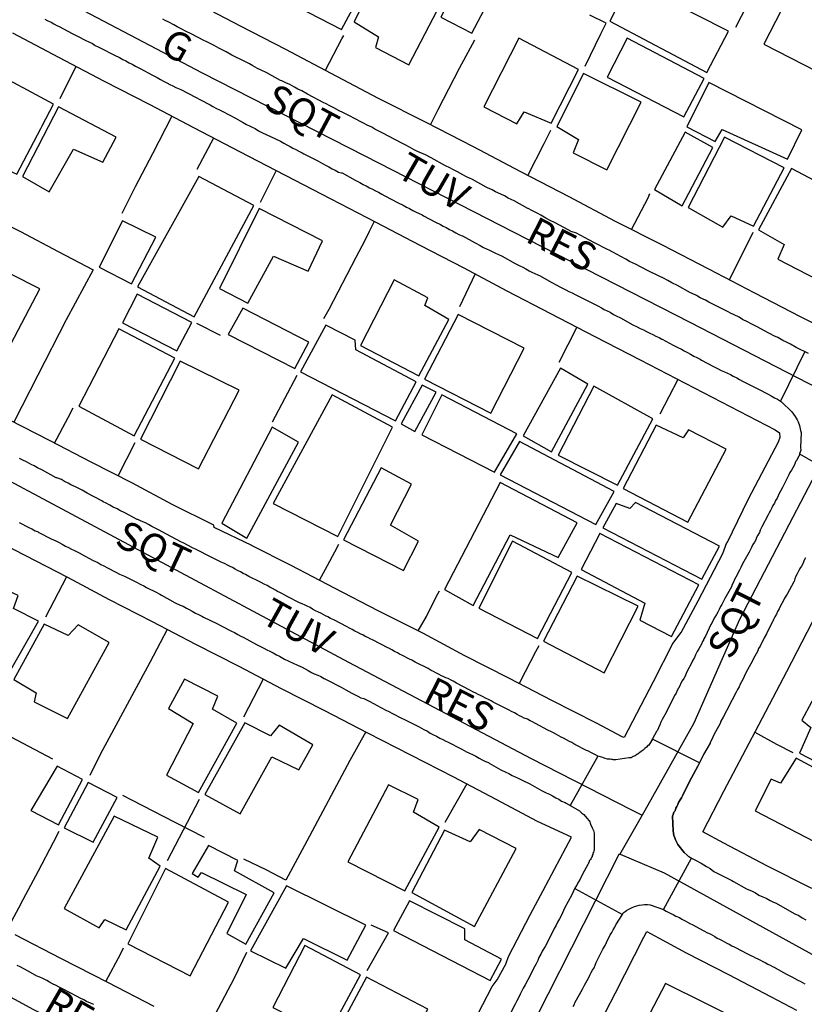
# Model space of a CAD drawing. Units: millimetres. Extents: x 185545 to 187958, y 1663200 to 1665975.
# Drawn here: x 186201 to 186270, y 1663422 to 1663509 of the extents above; entities that cross this region are included whole.
import ezdxf
from ezdxf.enums import TextEntityAlignment as Align

# ---------------------------------------------------------------- set-up
doc = ezdxf.new("R2010")
doc.units = ezdxf.units.MM
for name, color, linetype in [('IMAGEM', 7, 'Continuous'), ('V-CRUZAMENTO', 1, 'Continuous'), ('V-EDIFICACAO', 2, 'Continuous'), ('V-EIXO_DE_LOGRADOURO', 3, 'Continuous'), ('V-LOTE', 1, 'Continuous'), ('V-NOME_DOS_LOGRADOUROS', 7, 'Continuous'), ('V-QUADRA', 6, 'Continuous'), ('V-TESTADA', 5, 'Continuous')]:
    doc.layers.add(name, color=color, linetype=linetype)
picture_1 = doc.add_image_def('image1.jpg', size_in_pixel=(4020, 4625))

msp = doc.modelspace()

# ---------------------------------------------------------------- linework, layer by layer
at = {"layer": 'V-CRUZAMENTO'}
msp.add_lwpolyline([(186270.448, 1663479.996), (186268.32, 1663475.62), (186268.4, 1663475.56), (186269.32, 1663474.68), (186269.61, 1663474.28), (186269.79, 1663473.98), (186269.88, 1663473.79), (186269.98, 1663473.47), (186270.08, 1663473.04), (186270.13, 1663472.85), (186270.08, 1663471.55), (186270.11, 1663471.31), (186270, 1663470.97), (186274.05, 1663468.656)], dxfattribs=at)
msp.add_lwpolyline([(186259.61, 1663440.69), (186259.69, 1663440.86), (186259.87, 1663441.24), (186260.48, 1663442.43), (186261.03, 1663443.48), (186261.176, 1663443.77), (186257.043, 1663445.856), (186256.88, 1663445.56), (186256.69, 1663445.28), (186256.64, 1663445.28), (186256.52, 1663445.15), (186256.36, 1663445.02), (186256.22, 1663444.89), (186256.06, 1663444.77), (186255.92, 1663444.68), (186255.79, 1663444.57), (186255.66, 1663444.51), (186255.51, 1663444.38), (186255.36, 1663444.32), (186255.17, 1663444.21), (186254.98, 1663444.19), (186254.96, 1663444.19), (186253.83, 1663444.02), (186253.59, 1663444.02), (186253.59, 1663444.02), (186253.53, 1663444.06), (186253.44, 1663444.06), (186253.44, 1663444.06), (186253.32, 1663444.08), (186253.1, 1663444.1), (186252.89, 1663444.15), (186252.68, 1663444.23), (186252.46, 1663444.3), (186252.25, 1663444.34), (186249.802, 1663440.001), (186250.62, 1663439.54), (186250.84, 1663439.33), (186250.92, 1663439.28), (186251.01, 1663439.2), (186251.26, 1663438.9), (186251.48, 1663438.66), (186251.52, 1663438.56), (186251.56, 1663438.45), (186251.6, 1663438.35), (186251.73, 1663438.05), (186251.84, 1663437.79), (186251.91, 1663437.56), (186251.9, 1663436.13), (186251.86, 1663435.87), (186251.8, 1663435.8), (186251.8, 1663435.7), (186251.75, 1663435.61), (186251.73, 1663435.49), (186251.69, 1663435.46), (186251.69, 1663435.4), (186251.63, 1663435.34), (186251.63, 1663435.25), (186251.56, 1663435.23), (186251.5, 1663435.15), (186251.39, 1663434.85), (186251.37, 1663434.82), (186250.88, 1663433.95), (186250.67, 1663433.52), (186250.52, 1663433.27), (186250.35, 1663432.97), (186250.207, 1663432.684), (186254.4, 1663430.41), (186254.47, 1663430.55), (186254.55, 1663430.6), (186254.63, 1663430.66), (186254.77, 1663430.74), (186254.96, 1663430.87), (186255.19, 1663431), (186255.45, 1663431.11), (186255.66, 1663431.17), (186255.88, 1663431.21), (186256.13, 1663431.26), (186256.35, 1663431.28), (186256.6, 1663431.28), (186256.84, 1663431.26), (186258.03, 1663430.83), (186260.485, 1663435.372), (186260.23, 1663435.51), (186260.1, 1663435.63), (186259.84, 1663435.87), (186259.29, 1663436.57), (186259.22, 1663436.68), (186259.12, 1663436.87), (186259.07, 1663436.98), (186259.01, 1663437.17), (186258.94, 1663437.36), (186258.9, 1663437.58), (186258.86, 1663437.77), (186258.8, 1663439.05), (186258.86, 1663439.2), (186258.94, 1663439.41), (186259.03, 1663439.54), (186259.09, 1663439.77), (186259.18, 1663439.93), (186259.27, 1663440.1), (186259.35, 1663440.27), (186259.48, 1663440.5)], close=True, dxfattribs=at)
at = {"layer": 'V-EDIFICACAO'}
for points in [[(186227.72, 1663516.5), (186224.82, 1663510.87), (186229.67, 1663508.37), (186232.7, 1663514), (186227.72, 1663516.5)], [(186239.1, 1663515.79), (186238.56, 1663515.01), (186240.51, 1663513.59), (186238.43, 1663509.46), (186241.15, 1663508.03), (186243.89, 1663513.29), (186239.1, 1663515.79)], [(186233.48, 1663514.55), (186230.79, 1663509.03), (186232.92, 1663507.72), (186232.66, 1663506.79), (186235.61, 1663505.25), (186238.08, 1663510.04), (186235.74, 1663511.31), (186236.46, 1663513.01), (186233.48, 1663514.55)], [(186269.97, 1663513.14), (186266.86, 1663507.06), (186272.64, 1663504.1), (186275.3, 1663509.17), (186273.43, 1663510.23), (186273.87, 1663511.39), (186269.97, 1663513.14)], [(186255.08, 1663512.63), (186253.28, 1663509.11), (186261.84, 1663504.57), (186263.73, 1663508.22), (186255.08, 1663512.63)], [(186245.27, 1663507.59), (186242.2, 1663501.56), (186245.1, 1663500.05), (186245.75, 1663501.1), (186248.14, 1663500.11), (186250.54, 1663504.84), (186245.27, 1663507.59)], [(186254.83, 1663507.59), (186253.07, 1663504.16), (186259.81, 1663500.66), (186261.6, 1663504.05), (186254.83, 1663507.59)], [(186203.21, 1663499.64), (186203.32, 1663499.88), (186204.32, 1663501.8), (186198.5, 1663504.9), (186193.88, 1663496.23), (186199.63, 1663493.26), (186199.93, 1663493.85), (186198.19, 1663494.82), (186199.16, 1663496.51), (186201.09, 1663495.61), (186203.21, 1663499.64), (186203.19, 1663499.64)], [(186250.98, 1663504.48), (186248.63, 1663499.81), (186250.54, 1663498.68), (186250.07, 1663497.49), (186253.03, 1663495.99), (186256.05, 1663501.95), (186250.98, 1663504.48)], [(186262.01, 1663503.71), (186260.08, 1663499.79), (186262.56, 1663498.51), (186263.19, 1663499.57), (186263.19, 1663499.57), (186268.93, 1663496.93), (186270.18, 1663499.53), (186262.01, 1663503.71)], [(186204.76, 1663501.56), (186201.6, 1663495.41), (186203.95, 1663494.07), (186206.08, 1663497.82), (186208.65, 1663496.68), (186209.83, 1663498.87), (186204.76, 1663501.56)], [(186259.936, 1663499.335), (186259.936, 1663499.335), (186257.21, 1663494.26), (186259.65, 1663492.84), (186262.37, 1663497.97), (186259.936, 1663499.335)], [(186263.4, 1663498.89), (186260.2, 1663492.69), (186263.24, 1663490.96), (186263.96, 1663491.94), (186265.95, 1663491.04), (186268.64, 1663496.18), (186268.64, 1663496.18), (186263.4, 1663498.89)], [(186211.72, 1663485.71), (186216.69, 1663483.06), (186221.95, 1663492.85), (186217.12, 1663495.43), (186211.72, 1663485.71)], [(186269.27, 1663496.11), (186266.39, 1663490.72), (186268.64, 1663489.44), (186268.07, 1663488.14), (186271.53, 1663486.35), (186275, 1663493.11), (186269.27, 1663496.11)], [(186222.43, 1663492.6), (186218.94, 1663485.54), (186221.44, 1663484.27), (186223.69, 1663488.39), (186226.73, 1663487.07), (186228, 1663489.74), (186222.43, 1663492.6)], [(186210.39, 1663491.51), (186208.34, 1663487.43), (186211.19, 1663485.96), (186213.33, 1663490.08), (186210.39, 1663491.51)], [(186197.85, 1663488.16), (186194.56, 1663481.52), (186199.62, 1663478.84), (186203.13, 1663485.52), (186197.85, 1663488.16)], [(186234.32, 1663486.3), (186231.35, 1663480.52), (186236.48, 1663477.86), (186239.12, 1663482.82), (186237.02, 1663484.04), (186237.27, 1663484.72), (186234.32, 1663486.3)], [(186211.69, 1663485.06), (186210.39, 1663482.52), (186215.19, 1663480.07), (186216.49, 1663482.56), (186211.69, 1663485.06)], [(186221, 1663483.82), (186219.7, 1663481.5), (186225.56, 1663478.5), (186226.81, 1663480.81), (186221, 1663483.82)], [(186239.93, 1663483.27), (186236.98, 1663477.56), (186242.83, 1663474.57), (186245.76, 1663480.3), (186239.93, 1663483.27)], [(186210.08, 1663482.01), (186206.55, 1663475.18), (186211.43, 1663472.56), (186215, 1663479.41), (186210.08, 1663482.01)], [(186230.93, 1663480.16), (186230.86, 1663481), (186228.28, 1663482.33), (186226.06, 1663478.21), (186234.42, 1663473.89), (186236.25, 1663477.33), (186230.93, 1663480.16)], [(186215.47, 1663479.16), (186211.97, 1663472.28), (186217.07, 1663469.66), (186220.67, 1663476.59), (186215.47, 1663479.16)], [(186245.65, 1663472.58), (186248.17, 1663471.15), (186251.36, 1663477.13), (186248.95, 1663478.53), (186245.65, 1663472.58)], [(186234.93, 1663473.62), (186236.13, 1663472.95), (186238, 1663476.41), (186236.78, 1663477.03), (186234.93, 1663473.62)], [(186251.89, 1663476.95), (186248.73, 1663470.86), (186253.96, 1663468.22), (186257.07, 1663474.07), (186251.89, 1663476.95)], [(186223.67, 1663466.6), (186229.36, 1663463.69), (186234.16, 1663473.32), (186228.84, 1663476.18), (186223.67, 1663466.6)], [(186238.5, 1663476.18), (186236.73, 1663472.67), (186243.15, 1663469.36), (186245.12, 1663472.75), (186238.5, 1663476.18)], [(186219.14, 1663464.89), (186221.34, 1663463.56), (186225.88, 1663472.02), (186223.56, 1663473.32), (186219.14, 1663464.89)], [(186257.36, 1663473.52), (186254.48, 1663467.92), (186260.17, 1663464.97), (186263.52, 1663471.4), (186260.21, 1663473.11), (186259.74, 1663472.39), (186257.36, 1663473.52)], [(186245.33, 1663472.08), (186243.64, 1663469.14), (186252.07, 1663464.75), (186253.66, 1663467.67), (186245.33, 1663472.08)], [(186229.85, 1663463.42), (186235.14, 1663460.7), (186236.46, 1663463.28), (186233.99, 1663464.7), (186235.82, 1663468.32), (186233.16, 1663469.74), (186229.85, 1663463.42)], [(186243.65, 1663468.46), (186238.73, 1663459.02), (186241.25, 1663457.63), (186244.51, 1663463.86), (186248.73, 1663461.85), (186250.42, 1663464.92), (186243.65, 1663468.46)], [(186255.56, 1663466.71), (186255.05, 1663466.16), (186253.84, 1663466.62), (186252.69, 1663464.47), (186261.38, 1663459.93), (186262.96, 1663462.86), (186255.56, 1663466.71)], [(186252.4, 1663463.97), (186250.77, 1663460.8), (186256.36, 1663457.83), (186255.92, 1663456.32), (186258.73, 1663454.88), (186261.13, 1663459.45), (186252.4, 1663463.97)], [(186244.732, 1663463.276), (186244.732, 1663463.276), (186241.76, 1663457.38), (186246.92, 1663454.72), (186249.95, 1663460.54), (186244.732, 1663463.276)], [(186250.43, 1663460.21), (186247.44, 1663454.47), (186252.79, 1663451.69), (186255.79, 1663457.56), (186250.43, 1663460.21)], [(186194.22, 1663451.63), (186198.99, 1663449.22), (186203, 1663456.25), (186200.79, 1663457.37), (186201.21, 1663458.5), (186198.5, 1663459.75), (186194.22, 1663451.63)], [(186205.61, 1663454.97), (186203.49, 1663455.99), (186200.83, 1663451.11), (186202.79, 1663449.92), (186202.62, 1663449.15), (186205.55, 1663447.68), (186209.23, 1663454.36), (186206.48, 1663455.91), (186205.61, 1663454.97)], [(186215.84, 1663451.12), (186214.45, 1663448.55), (186216.61, 1663447.23), (186214.28, 1663442.68), (186217.07, 1663441.15), (186220.46, 1663447.27), (186218.33, 1663448.49), (186218.79, 1663449.63), (186215.84, 1663451.12)], [(186271.9, 1663450.7), (186270.19, 1663447.53), (186270.99, 1663446.88), (186269.98, 1663444.62), (186275.68, 1663441.66), (186278.59, 1663447.12), (186271.9, 1663450.7)], [(186217.65, 1663440.98), (186220.74, 1663439.27), (186223.54, 1663444.3), (186225.92, 1663443.16), (186227.16, 1663445.35), (186224.19, 1663447.07), (186223.42, 1663446.15), (186221.16, 1663447.29), (186217.65, 1663440.98)], [(186204.63, 1663443.47), (186204.63, 1663443.47), (186202.33, 1663439.56), (186204.77, 1663438.29), (186206.88, 1663442.28), (186204.63, 1663443.47)], [(186269.69, 1663444.17), (186268.33, 1663441.96), (186267.5, 1663442.32), (186266.09, 1663439.54), (186272.76, 1663436.07), (186275.42, 1663441.09), (186269.69, 1663444.17)], [(186207.37, 1663442.02), (186205.27, 1663438.04), (186207.81, 1663436.76), (186209.91, 1663440.72), (186207.37, 1663442.02)], [(186233.8, 1663441.81), (186230.24, 1663435.03), (186235.25, 1663432.49), (186238.26, 1663438.1), (186236.01, 1663439.42), (186236.41, 1663440.54), (186233.8, 1663441.81)], [(186209.67, 1663439.07), (186205.27, 1663430.93), (186208.34, 1663429.24), (186208.84, 1663429.96), (186210.71, 1663429.04), (186213.71, 1663434.67), (186212.7, 1663435.35), (186213.5, 1663437.22), (186209.67, 1663439.07)], [(186238.74, 1663437.84), (186235.87, 1663432.33), (186241.39, 1663429.33), (186245.04, 1663436.21), (186241.78, 1663437.9), (186241.01, 1663436.8), (186238.74, 1663437.84)], [(186220.25, 1663434.24), (186220.56, 1663435.17), (186217.97, 1663436.49), (186216.54, 1663434.02), (186217.06, 1663433.68), (186217.36, 1663434.1), (186221.27, 1663432.17), (186219.57, 1663428.72), (186221.25, 1663427.79), (186223.74, 1663432.32), (186220.25, 1663434.24)], [(186214.19, 1663434.45), (186210.86, 1663427.81), (186216.34, 1663424.99), (186219.73, 1663431.48), (186214.19, 1663434.45)], [(186224.82, 1663432.94), (186221.67, 1663427.21), (186224.76, 1663425.66), (186226.33, 1663428.3), (186230.16, 1663426.39), (186231.81, 1663429.45), (186224.82, 1663432.94)], [(186235.67, 1663431.62), (186234.25, 1663429), (186242.76, 1663424.59), (186243.76, 1663426.48), (186240.53, 1663428.18), (186240.53, 1663429.15), (186235.67, 1663431.62)], [(186226.45, 1663427.66), (186223.62, 1663422.21), (186228.48, 1663419.73), (186231.35, 1663425.08), (186226.45, 1663427.66)], [(186231.86, 1663424.88), (186228.95, 1663419.39), (186234.32, 1663416.53), (186237.27, 1663422.05), (186231.86, 1663424.88)], [(186258.19, 1663424.33), (186256.49, 1663421.07), (186257.38, 1663420.4), (186256.36, 1663418.21), (186262.26, 1663415.16), (186265.18, 1663420.85), (186258.19, 1663424.33)]]:
    msp.add_lwpolyline(points, close=True, dxfattribs=at)
at = {"layer": 'V-EIXO_DE_LOGRADOURO'}
for points in [[(186274.54, 1663475.23), (186260.37, 1663482.54), (186246.06, 1663489.87), (186231.75, 1663497.2), (186217.44, 1663504.53), (186203.53, 1663511.86), (186194.92, 1663517.07)], [(186254.17, 1663435.69), (186256.41, 1663439.58), (186260.71, 1663447.29), (186264.73, 1663456.42), (186269.44, 1663465.44), (186274.15, 1663474.49), (186278.78, 1663483.23), (186283.41, 1663491.97), (186288.04, 1663500.75), (186292.63, 1663509.57), (186295.33, 1663514.61)], [(186176.46, 1663480.87), (186198.34, 1663469.72), (186214.27, 1663461.22), (186230.28, 1663452.64), (186246.37, 1663444.14), (186255.15, 1663439.65)], [(186297.51, 1663412.09), (186287.17, 1663417.12), (186279.8, 1663422.1), (186258.1, 1663434.03), (186254.22, 1663435.69), (186254.07, 1663435.69), (186243.66, 1663415.14), (186237.22, 1663404.3), (186229.84, 1663408.29), (186216.17, 1663415.14), (186202.58, 1663421.99), (186190.16, 1663428.76), (186177.35, 1663435.53), (186164.62, 1663442.3), (186158.88, 1663445.08), (186151.42, 1663431.61), (186143.74, 1663416.78), (186149.96, 1663413.24), (186150.58, 1663412.79), (186142.97, 1663396.08), (186134.61, 1663378.2)], [(186255.15, 1663439.65), (186256.15, 1663439.14)]]:
    msp.add_lwpolyline(points, dxfattribs=at)
at = {"layer": 'V-LOTE'}
for points in [[(186269.12, 1663517.74), (186267.44, 1663514.52), (186265.89, 1663511.55), (186264.36, 1663508.54)], [(186216.82, 1663510.75), (186220.75, 1663508.69), (186224.74, 1663506.63), (186228.73, 1663504.53), (186232.91, 1663502.33), (186237.09, 1663500.19), (186241.27, 1663498.05), (186245.43, 1663495.85), (186249.67, 1663493.65), (186253.76, 1663491.49), (186257.9, 1663489.39), (186261.99, 1663487.27), (186266.04, 1663485.17), (186270.05, 1663483.09), (186272.86, 1663481.66), (186274.81, 1663485.37), (186276.99, 1663489.66), (186278.05, 1663491.64)], [(186251.11, 1663505.14), (186252.49, 1663507.97), (186252.97, 1663508.93), (186251.53, 1663509.63)], [(186271.07, 1663432.69), (186267.12, 1663434.7), (186263.32, 1663436.68), (186261.48, 1663437.67), (186263.32, 1663441.28), (186266.12, 1663446.55), (186268.86, 1663451.8), (186271.58, 1663457.03), (186274.28, 1663462.22), (186276.98, 1663467.41), (186279.68, 1663472.6), (186282.38, 1663477.79), (186285.04, 1663483), (186287.74, 1663488.17), (186290.44, 1663493.34), (186293.14, 1663498.51), (186295.8, 1663503.68), (186298.33, 1663508.55), (186302.15, 1663506.58), (186306.05, 1663504.47), (186310.12, 1663502.36), (186311.51, 1663501.57)], [(186200.72, 1663508.08), (186204.76, 1663505.93), (186208.77, 1663503.82), (186212.74, 1663501.79), (186216.69, 1663499.7), (186220.7, 1663497.61), (186224.71, 1663495.52), (186228.72, 1663493.45), (186232.69, 1663491.38), (186236.58, 1663489.37), (186240.45, 1663487.36), (186244.24, 1663485.35), (186248.07, 1663483.34), (186251.98, 1663481.31), (186255.95, 1663479.26), (186259.92, 1663477.21), (186263.89, 1663475.16), (186267.86, 1663473.11), (186268.23, 1663472.83), (186268.27, 1663472.43), (186268.11, 1663472.01), (186265.47, 1663466.99), (186263.58, 1663463.12)], [(186228.26, 1663504.78), (186229.71, 1663507.54), (186229.87, 1663507.85)], [(186237.52, 1663499.97), (186238.19, 1663501.31), (186240.05, 1663504.95), (186241.4, 1663507.46)], [(186206.29, 1663505.12), (186204.89, 1663502.26)], [(186214.74, 1663500.73), (186213.03, 1663497.41), (186211.51, 1663494.51), (186210.34, 1663492.15)], [(186246.08, 1663495.51), (186247.52, 1663498.32), (186248.1, 1663499.5), (186248.1, 1663499.5)], [(186218.41, 1663498.8), (186216.95, 1663496.04)], [(186190.48, 1663496.28), (186192.73, 1663495.1), (186194.76, 1663494.03), (186196.63, 1663492.98), (186201.41, 1663490.56), (186204.73, 1663488.82), (186207.8, 1663487.2), (186205.43, 1663482.78), (186202.93, 1663477.92), (186200.82, 1663473.78)], [(186223.92, 1663495.93), (186222.51, 1663493.14)], [(186255.2, 1663490.76), (186256.66, 1663493.55), (186256.82, 1663493.91)], [(186232.56, 1663491.45), (186232.11, 1663490.56), (186231.73, 1663489.78), (186230.93, 1663488.27), (186230.14, 1663486.76), (186229.36, 1663485.23), (186228.55, 1663483.7), (186228.1, 1663482.88)], [(186263.82, 1663486.32), (186265.91, 1663490.5)], [(186241.43, 1663486.84), (186240.05, 1663483.93)], [(186219.03, 1663481.41), (186216.95, 1663482.46)], [(186250.38, 1663482.14), (186248.8, 1663479.02)], [(186223.6, 1663473.8), (186225.77, 1663477.91)], [(186259.29, 1663477.53), (186257.68, 1663474.48)], [(186204.42, 1663471.93), (186205.6, 1663474.19), (186206.06, 1663475.04)], [(186218.44, 1663464.71), (186214.77, 1663466.52), (186211.27, 1663468.39), (186207.65, 1663470.26), (186204.03, 1663472.13), (186200.43, 1663473.98)], [(186209.99, 1663469.07), (186210, 1663469.05), (186211.52, 1663471.98)], [(186244.37, 1663426.71), (186246.28, 1663430.36), (186247.43, 1663432.53), (186249.91, 1663437.2), (186246.92, 1663438.59), (186243.29, 1663440.54), (186239.56, 1663442.49), (186235.77, 1663444.44), (186231.98, 1663446.39), (186228.19, 1663448.34), (186224.4, 1663450.29), (186220.65, 1663452.24), (186216.86, 1663454.19), (186213.03, 1663456.18), (186209.24, 1663458.13), (186205.57, 1663460.08), (186201.84, 1663462.03), (186198.05, 1663463.98)], [(186258.85, 1663454.31), (186257.11, 1663450.91), (186254.56, 1663446), (186254.37, 1663446.04), (186252.13, 1663447.25), (186248.18, 1663449.24), (186244.39, 1663451.21), (186240.54, 1663453.18), (186236.83, 1663455.19), (186232.9, 1663457.16), (186229.07, 1663459.15), (186225.24, 1663461.14), (186221.76, 1663462.91)], [(186227.73, 1663459.85), (186228.43, 1663461.15), (186229.08, 1663462.36), (186229.45, 1663463.04)], [(186205.45, 1663460.15), (186203.61, 1663456.59)], [(186236.41, 1663455.4), (186237.14, 1663456.66), (186238.01, 1663458.38), (186238.3, 1663458.92)], [(186214.33, 1663455.5), (186212.81, 1663452.59), (186208.43, 1663444.49), (186207.51, 1663442.64)], [(186245.31, 1663450.73), (186245.86, 1663451.82), (186246.78, 1663453.56), (186247.08, 1663454.09)], [(186204.27, 1663444.08), (186202.16, 1663445.2), (186200.14, 1663446.27), (186198.05, 1663447.33), (186195.99, 1663448.38), (186193.97, 1663449.42), (186191.98, 1663450.46), (186189.9, 1663451.51)], [(186222.77, 1663451.14), (186221.05, 1663447.78)], [(186231.8, 1663446.48), (186230.41, 1663443.97), (186226.61, 1663436.85), (186224.77, 1663433.43), (186223.04, 1663434.33), (186221.07, 1663435.28)], [(186266.07, 1663446.45), (186267.95, 1663445.4), (186269.4, 1663444.66)], [(186240.69, 1663441.9), (186238.77, 1663438.51)], [(186217.62, 1663437.18), (186215.04, 1663438.51), (186211.21, 1663440.48), (186210.41, 1663440.88)], [(186217.15, 1663440.54), (186214.32, 1663435.13)], [(186200.2, 1663429.03), (186201.26, 1663430.98), (186201.64, 1663431.71), (186202.99, 1663434.24), (186204.32, 1663436.77), (186204.82, 1663437.74)], [(186200.93, 1663428.65), (186204.99, 1663426.54), (186209.07, 1663424.43), (186213.15, 1663422.32)], [(186231.94, 1663425.46), (186233.81, 1663428.78), (186232.29, 1663429.46)], [(186238.16, 1663393.25), (186238.46, 1663393.81), (186240.08, 1663396.96), (186241.04, 1663398.79), (186243.58, 1663403.77), (186246.14, 1663408.73), (186248.68, 1663413.65), (186251.24, 1663418.57), (186253.78, 1663423.49), (186256.29, 1663428.41), (186256.56, 1663428.89), (186260.01, 1663427.01), (186263.75, 1663425.11), (186267.49, 1663423.15), (186269.71, 1663421.98)], [(186208.95, 1663424.56), (186210.23, 1663426.91), (186210.47, 1663427.47)], [(186217.7, 1663419.97), (186220.25, 1663424.82), (186221.34, 1663427.09)], [(186241.3, 1663420.9), (186242.92, 1663424.06)]]:
    msp.add_lwpolyline(points, dxfattribs=at)
at = {"layer": 'V-QUADRA'}
for points in [[(186203.55, 1663509.27), (186203.81, 1663509.14), (186204.11, 1663509.02), (186204.36, 1663508.87), (186204.62, 1663508.72), (186204.81, 1663508.64), (186205.96, 1663508.01), (186206.37, 1663507.82), (186206.67, 1663507.65), (186206.92, 1663507.52), (186207.18, 1663507.4), (186207.44, 1663507.27), (186207.74, 1663507.12), (186207.99, 1663506.97), (186208.25, 1663506.84), (186208.44, 1663506.76), (186209.7, 1663506.11), (186210.13, 1663505.9), (186210.42, 1663505.73), (186210.68, 1663505.6), (186210.98, 1663505.43), (186211.24, 1663505.3), (186211.53, 1663505.13), (186211.83, 1663504.98), (186211.94, 1663504.92), (186213.03, 1663504.34), (186213.45, 1663504.13), (186213.75, 1663503.96), (186214.01, 1663503.81), (186214.31, 1663503.68), (186214.56, 1663503.53), (186214.82, 1663503.41), (186215.08, 1663503.26), (186215.38, 1663503.13), (186215.52, 1663503.07), (186216.83, 1663502.4), (186217.25, 1663502.17), (186217.55, 1663502.02), (186217.81, 1663501.89), (186218.11, 1663501.72), (186218.36, 1663501.59), (186218.66, 1663501.42), (186218.92, 1663501.29), (186219.24, 1663501.15), (186220.33, 1663500.55), (186220.75, 1663500.31), (186221.01, 1663500.16), (186221.31, 1663500.01), (186221.56, 1663499.88), (186221.82, 1663499.76), (186222.08, 1663499.63), (186222.37, 1663499.44), (186222.65, 1663499.29), (186223.87, 1663498.73), (186224.29, 1663498.52), (186224.29, 1663498.52), (186224.59, 1663498.35), (186224.85, 1663498.22), (186225.15, 1663498.05), (186225.4, 1663497.92), (186225.66, 1663497.79), (186225.92, 1663497.66), (186226.22, 1663497.49), (186226.36, 1663497.41), (186227.58, 1663496.79), (186228.01, 1663496.55), (186228.31, 1663496.38), (186228.56, 1663496.26), (186228.86, 1663496.09), (186229.12, 1663495.96), (186229.42, 1663495.81), (186229.67, 1663495.75), (186229.73, 1663495.75), (186230.87, 1663495.1), (186231.29, 1663494.89), (186231.59, 1663494.72), (186231.85, 1663494.59), (186232.15, 1663494.42), (186232.4, 1663494.29), (186232.66, 1663494.16), (186232.92, 1663494.04), (186233.21, 1663493.87), (186233.49, 1663493.72), (186234.67, 1663493.1), (186235.09, 1663492.88), (186235.39, 1663492.71), (186235.65, 1663492.59), (186235.95, 1663492.42), (186236.2, 1663492.29), (186236.5, 1663492.16), (186236.76, 1663492.03), (186236.9, 1663491.95), (186237.95, 1663491.39), (186238.38, 1663491.18), (186238.63, 1663491.05), (186238.89, 1663490.92), (186239.19, 1663490.75), (186239.45, 1663490.62), (186239.74, 1663490.45), (186240, 1663490.32), (186240.3, 1663490.2), (186240.32, 1663490.2), (186241.45, 1663489.58), (186241.88, 1663489.34), (186242.18, 1663489.17), (186242.43, 1663489.04), (186242.69, 1663488.92), (186242.99, 1663488.79), (186243.24, 1663488.66), (186243.5, 1663488.53), (186243.76, 1663488.43), (186243.82, 1663488.41), (186244.95, 1663487.76), (186245.38, 1663487.55), (186245.63, 1663487.42), (186245.89, 1663487.29), (186246.19, 1663487.12), (186246.44, 1663486.99), (186246.7, 1663486.87), (186246.96, 1663486.74), (186247.1, 1663486.68), (186248.19, 1663486.08), (186248.62, 1663485.84), (186248.88, 1663485.71), (186249.18, 1663485.54), (186249.43, 1663485.42), (186249.69, 1663485.29), (186249.99, 1663485.18), (186250.24, 1663485.03), (186250.48, 1663484.91), (186251.59, 1663484.35), (186251.99, 1663484.14), (186252.25, 1663484.01), (186252.55, 1663483.84), (186252.8, 1663483.71), (186253.06, 1663483.58), (186253.32, 1663483.45), (186253.61, 1663483.26), (186253.91, 1663483.11), (186254.17, 1663482.99), (186254.23, 1663482.97), (186255.32, 1663482.36), (186255.71, 1663482.17), (186255.96, 1663482.04), (186256.26, 1663481.92), (186256.52, 1663481.75), (186256.82, 1663481.6), (186257.07, 1663481.49), (186257.33, 1663481.36), (186257.63, 1663481.23), (186257.88, 1663481.09), (186257.9, 1663481.09), (186258.86, 1663480.55), (186259.29, 1663480.34), (186259.59, 1663480.21), (186259.85, 1663480.06), (186259.85, 1663480.06), (186260.14, 1663479.91), (186260.4, 1663479.76), (186260.7, 1663479.59), (186260.96, 1663479.46), (186261.25, 1663479.31), (186261.36, 1663479.25), (186262.43, 1663478.67), (186262.83, 1663478.46), (186263.09, 1663478.33), (186263.39, 1663478.2), (186263.64, 1663478.08), (186263.9, 1663477.97), (186264.16, 1663477.82), (186264.46, 1663477.67), (186264.71, 1663477.52), (186264.97, 1663477.39), (186265.2, 1663477.27), (186266.25, 1663476.73), (186266.67, 1663476.52), (186266.93, 1663476.39), (186267.23, 1663476.24), (186267.49, 1663476.09), (186267.78, 1663475.92), (186268.04, 1663475.79), (186268.32, 1663475.62), (186268.4, 1663475.56), (186269.32, 1663474.68), (186269.61, 1663474.28), (186269.79, 1663473.98), (186269.88, 1663473.79), (186269.98, 1663473.47), (186270.08, 1663473.04), (186270.13, 1663472.85), (186270.08, 1663471.55), (186270.11, 1663471.31), (186270, 1663470.97), (186269.96, 1663470.82), (186269.9, 1663470.76), (186269.83, 1663470.61), (186269.72, 1663470.4), (186269.68, 1663470.35), (186269.62, 1663470.18), (186269.51, 1663469.97), (186269.4, 1663469.76), (186269.27, 1663469.54), (186269.15, 1663469.33), (186269.06, 1663469.14), (186268.48, 1663468.01), (186268.33, 1663467.71), (186268.21, 1663467.5), (186268.1, 1663467.28), (186268.01, 1663467.07), (186267.89, 1663466.86), (186267.78, 1663466.64), (186267.65, 1663466.43), (186267.55, 1663466.22), (186267.44, 1663466), (186267.31, 1663465.79), (186267.23, 1663465.6), (186266.67, 1663464.55), (186266.54, 1663464.25), (186266.46, 1663464.04), (186266.33, 1663463.83), (186266.2, 1663463.61), (186266.14, 1663463.4), (186266.03, 1663463.19), (186265.88, 1663462.99), (186265.77, 1663462.72), (186265.65, 1663462.5), (186265.56, 1663462.31), (186264.98, 1663461.3), (186264.81, 1663460.97), (186264.71, 1663460.75), (186264.6, 1663460.54), (186264.49, 1663460.33), (186264.39, 1663460.11), (186264.28, 1663459.9), (186264.19, 1663459.69), (186264.07, 1663459.47), (186263.99, 1663459.28), (186263.43, 1663458.23), (186263.28, 1663457.94), (186263.15, 1663457.72), (186263.04, 1663457.53), (186262.91, 1663457.27), (186262.79, 1663457.04), (186262.68, 1663456.82), (186262.53, 1663456.59), (186262.4, 1663456.33), (186262.27, 1663456.08), (186262.19, 1663455.95), (186261.72, 1663454.93), (186261.61, 1663454.75), (186261.59, 1663454.69), (186261.55, 1663454.65), (186261.55, 1663454.56), (186261.46, 1663454.44), (186261.36, 1663454.22), (186261.25, 1663454.01), (186261.12, 1663453.82), (186261.12, 1663453.82), (186260.99, 1663453.56), (186260.84, 1663453.28), (186260.74, 1663453.03), (186260.61, 1663452.81), (186260.55, 1663452.66), (186260.03, 1663451.72), (186259.93, 1663451.41), (186259.8, 1663451.19), (186259.67, 1663450.98), (186259.54, 1663450.77), (186259.46, 1663450.55), (186259.35, 1663450.34), (186259.22, 1663450.13), (186259.12, 1663449.91), (186258.99, 1663449.7), (186258.93, 1663449.55), (186258.39, 1663448.52), (186258.24, 1663448.21), (186258.13, 1663447.99), (186258.01, 1663447.78), (186257.9, 1663447.58), (186257.79, 1663447.35), (186257.69, 1663447.12), (186257.58, 1663446.86), (186257.45, 1663446.58), (186257.41, 1663446.52), (186256.88, 1663445.56), (186256.69, 1663445.28), (186256.64, 1663445.28), (186256.52, 1663445.15), (186256.36, 1663445.02), (186256.22, 1663444.89), (186256.06, 1663444.77), (186255.92, 1663444.68), (186255.79, 1663444.57), (186255.66, 1663444.51), (186255.51, 1663444.38), (186255.36, 1663444.32), (186255.17, 1663444.21), (186254.98, 1663444.19), (186254.96, 1663444.19), (186253.83, 1663444.02), (186253.59, 1663444.02), (186253.53, 1663444.06), (186253.44, 1663444.06), (186253.32, 1663444.08), (186253.1, 1663444.1), (186252.89, 1663444.15), (186252.68, 1663444.23), (186252.46, 1663444.3), (186252.25, 1663444.34), (186252.04, 1663444.47), (186251.86, 1663444.55), (186251.61, 1663444.66), (186251.4, 1663444.79), (186251.24, 1663444.85), (186250.22, 1663445.38), (186249.94, 1663445.55), (186249.75, 1663445.64), (186249.49, 1663445.79), (186249.22, 1663445.94), (186249.01, 1663446.02), (186248.79, 1663446.15), (186248.6, 1663446.26), (186248.32, 1663446.41), (186248.11, 1663446.52), (186247.9, 1663446.6), (186247.83, 1663446.63), (186246.76, 1663447.22), (186246.44, 1663447.39), (186246.27, 1663447.47), (186246.04, 1663447.6), (186245.76, 1663447.71), (186245.55, 1663447.82), (186245.34, 1663447.9), (186245.14, 1663448.03), (186244.89, 1663448.16), (186244.63, 1663448.29), (186244.42, 1663448.4), (186243.31, 1663448.97), (186243.03, 1663449.1), (186242.84, 1663449.22), (186242.6, 1663449.33), (186242.35, 1663449.46), (186242.13, 1663449.57), (186241.92, 1663449.69), (186241.71, 1663449.78), (186241.49, 1663449.91), (186241.3, 1663449.99), (186240.96, 1663450.17), (186239.8, 1663450.78), (186239.49, 1663450.95), (186239.27, 1663451.06), (186239.06, 1663451.19), (186238.85, 1663451.25), (186238.69, 1663451.34), (186238.46, 1663451.44), (186238.27, 1663451.55), (186237.99, 1663451.68), (186237.78, 1663451.81), (186237.78, 1663451.81), (186237.57, 1663451.91), (186237.29, 1663452.07), (186236.16, 1663452.64), (186235.86, 1663452.81), (186235.65, 1663452.89), (186235.43, 1663453.02), (186235.22, 1663453.13), (186235.05, 1663453.22), (186234.79, 1663453.34), (186234.6, 1663453.45), (186234.34, 1663453.58), (186234.09, 1663453.71), (186233.83, 1663453.86), (186233.75, 1663453.9), (186232.47, 1663454.56), (186232.19, 1663454.69), (186231.98, 1663454.79), (186231.76, 1663454.9), (186231.55, 1663455.03), (186231.36, 1663455.11), (186231.1, 1663455.24), (186230.84, 1663455.37), (186230.61, 1663455.5), (186230.38, 1663455.63), (186230.16, 1663455.74), (186228.99, 1663456.35), (186228.69, 1663456.48), (186228.48, 1663456.61), (186228.26, 1663456.72), (186228.05, 1663456.82), (186227.84, 1663456.95), (186227.64, 1663457.03), (186227.39, 1663457.16), (186227.13, 1663457.29), (186226.9, 1663457.44), (186226.64, 1663457.55), (186226.47, 1663457.65), (186226.22, 1663457.76), (186225.98, 1663457.87), (186224.95, 1663458.4), (186224.68, 1663458.53), (186224.47, 1663458.66), (186224.25, 1663458.76), (186224.04, 1663458.87), (186223.85, 1663458.98), (186223.59, 1663459.13), (186223.35, 1663459.25), (186223.12, 1663459.38), (186222.86, 1663459.51), (186222.61, 1663459.64), (186222.48, 1663459.71), (186221.52, 1663460.19), (186221.22, 1663460.34), (186221.03, 1663460.45), (186220.77, 1663460.58), (186220.52, 1663460.71), (186220.3, 1663460.81), (186220.07, 1663460.96), (186219.86, 1663461.05), (186219.64, 1663461.17), (186219.43, 1663461.28), (186219.22, 1663461.39), (186219.09, 1663461.45), (186217.84, 1663462.05), (186217.23, 1663462.37), (186216.83, 1663462.58), (186216.55, 1663462.71), (186216.16, 1663462.92), (186215.8, 1663463.1), (186215.52, 1663463.23), (186214.27, 1663463.91), (186213.88, 1663464.12), (186213.62, 1663464.27), (186213.28, 1663464.44), (186212.99, 1663464.59), (186212.69, 1663464.76), (186212.41, 1663464.91), (186212.05, 1663465.06), (186211.75, 1663465.19), (186211.68, 1663465.21), (186210.6, 1663465.78), (186210.17, 1663466), (186209.91, 1663466.15), (186209.57, 1663466.3), (186209.27, 1663466.47), (186208.97, 1663466.64), (186208.69, 1663466.77), (186208.57, 1663466.83), (186207.27, 1663467.53), (186206.84, 1663467.77), (186206.54, 1663467.92), (186206.26, 1663468.07), (186205.86, 1663468.26), (186205.6, 1663468.39), (186205.3, 1663468.56), (186205.02, 1663468.71), (186204.62, 1663468.86), (186204.55, 1663468.88), (186203.34, 1663469.54), (186202.91, 1663469.75), (186202.61, 1663469.92), (186202.34, 1663470.05), (186201.93, 1663470.27), (186201.63, 1663470.42), (186201.33, 1663470.56)], [(186270.79, 1663479.83), (186269.7, 1663480.36), (186269.19, 1663480.64), (186268.85, 1663480.81), (186268.53, 1663480.98), (186268.08, 1663481.23), (186267.74, 1663481.38), (186267.4, 1663481.57), (186267.29, 1663481.62), (186266.25, 1663482.17), (186265.74, 1663482.43), (186265.41, 1663482.62), (186264.97, 1663482.83), (186264.67, 1663483.01), (186264.24, 1663483.24), (186263.9, 1663483.39), (186263.71, 1663483.48), (186262.53, 1663484.09), (186262.02, 1663484.35), (186261.7, 1663484.52), (186261.25, 1663484.73), (186260.93, 1663484.93), (186260.49, 1663485.14), (186260.38, 1663485.18), (186259.25, 1663485.8), (186258.74, 1663486.06), (186258.41, 1663486.25), (186257.97, 1663486.48), (186257.63, 1663486.65), (186257.29, 1663486.82), (186256.96, 1663486.95), (186256.62, 1663487.13), (186255.54, 1663487.68), (186255.02, 1663487.93), (186254.7, 1663488.13), (186254.25, 1663488.36), (186253.93, 1663488.53), (186253.49, 1663488.77), (186253.23, 1663488.92), (186253.08, 1663488.98), (186251.95, 1663489.58), (186251.44, 1663489.83), (186251.12, 1663490), (186250.67, 1663490.24), (186250.35, 1663490.41), (186249.9, 1663490.58), (186249.62, 1663490.71), (186248.49, 1663491.33), (186247.98, 1663491.58), (186247.66, 1663491.75), (186247.21, 1663492.01), (186246.89, 1663492.18), (186246.44, 1663492.42), (186246.1, 1663492.59), (186246.08, 1663492.59), (186244.87, 1663493.27), (186244.35, 1663493.52), (186244.01, 1663493.7), (186243.69, 1663493.87), (186243.24, 1663494.06), (186242.94, 1663494.23), (186242.52, 1663494.42), (186242.41, 1663494.47), (186241.2, 1663495.15), (186240.68, 1663495.4), (186240.36, 1663495.57), (186239.87, 1663495.83), (186239.53, 1663496), (186239.21, 1663496.17), (186238.83, 1663496.37), (186237.57, 1663497.05), (186237.06, 1663497.32), (186236.71, 1663497.47), (186236.37, 1663497.62), (186236.07, 1663497.77), (186235.65, 1663498.01), (186235.33, 1663498.18), (186235.33, 1663498.18), (186234.98, 1663498.35), (186233.81, 1663498.97), (186233.3, 1663499.24), (186232.96, 1663499.41), (186232.62, 1663499.58), (186232.34, 1663499.76), (186231.93, 1663499.95), (186231.61, 1663500.12), (186231.44, 1663500.21), (186230.31, 1663500.78), (186229.8, 1663501.06), (186229.48, 1663501.21), (186228.99, 1663501.46), (186228.69, 1663501.61), (186228.26, 1663501.85), (186228.11, 1663501.91), (186226.68, 1663502.68), (186226.17, 1663502.96), (186225.83, 1663503.11), (186225.53, 1663503.28), (186225.11, 1663503.51), (186224.76, 1663503.68), (186224.42, 1663503.83), (186224.31, 1663503.88), (186223.1, 1663504.54), (186222.59, 1663504.77), (186222.29, 1663504.94), (186221.86, 1663505.16), (186221.56, 1663505.33), (186221.16, 1663505.54), (186220.03, 1663506.11), (186219.51, 1663506.41), (186219.17, 1663506.58), (186218.87, 1663506.73), (186218.45, 1663506.97), (186218.11, 1663507.14), (186217.77, 1663507.31), (186217.61, 1663507.38), (186216.44, 1663507.99), (186215.93, 1663508.23), (186215.63, 1663508.4), (186215.2, 1663508.61), (186214.9, 1663508.78), (186214.48, 1663509), (186214.16, 1663509.17), (186213.94, 1663509.28)], [(186201.29, 1663464.93), (186201.59, 1663464.78), (186201.85, 1663464.65), (186202.14, 1663464.5), (186202.4, 1663464.38), (186202.7, 1663464.2), (186202.96, 1663464.1), (186203.02, 1663464.06), (186204.11, 1663463.5), (186204.53, 1663463.31), (186204.83, 1663463.16), (186205.09, 1663463.03), (186205.39, 1663462.86), (186205.64, 1663462.73), (186205.9, 1663462.58), (186206.16, 1663462.48), (186206.46, 1663462.31), (186206.71, 1663462.2), (186206.73, 1663462.18), (186207.8, 1663461.6), (186208.21, 1663461.41), (186208.5, 1663461.24), (186208.76, 1663461.11), (186209.06, 1663460.94), (186209.31, 1663460.81), (186209.57, 1663460.69), (186209.87, 1663460.53), (186210.13, 1663460.39), (186210.42, 1663460.26), (186210.57, 1663460.2), (186211.58, 1663459.7), (186212, 1663459.47), (186212.26, 1663459.36), (186212.52, 1663459.21), (186212.81, 1663459.06), (186213.11, 1663458.91), (186213.37, 1663458.79), (186213.67, 1663458.61), (186213.82, 1663458.53), (186215.03, 1663457.87), (186215.46, 1663457.65), (186215.72, 1663457.55), (186216.02, 1663457.4), (186216.27, 1663457.27), (186216.53, 1663457.12), (186216.83, 1663456.95), (186217.08, 1663456.82), (186217.38, 1663456.67), (186217.53, 1663456.59), (186218.7, 1663456.03), (186219.13, 1663455.8), (186219.43, 1663455.65), (186219.69, 1663455.52), (186219.98, 1663455.37), (186220.24, 1663455.24), (186220.54, 1663455.07), (186220.8, 1663454.92), (186221.03, 1663454.82), (186221.03, 1663454.82), (186222.18, 1663454.2), (186222.59, 1663453.98), (186222.84, 1663453.86), (186223.1, 1663453.71), (186223.36, 1663453.6), (186223.65, 1663453.45), (186223.95, 1663453.28), (186224.21, 1663453.15), (186224.51, 1663452.98), (186224.66, 1663452.9), (186225.79, 1663452.38), (186226.22, 1663452.19), (186226.47, 1663452.04), (186226.73, 1663451.89), (186227.03, 1663451.72), (186227.28, 1663451.59), (186227.58, 1663451.49), (186227.84, 1663451.36), (186228.14, 1663451.19), (186228.39, 1663451.08), (186228.45, 1663451.04), (186229.63, 1663450.42), (186230.06, 1663450.19), (186230.31, 1663450.04), (186230.57, 1663449.91), (186230.87, 1663449.76), (186231.12, 1663449.63), (186231.38, 1663449.5), (186231.64, 1663449.42), (186231.93, 1663449.27), (186232.17, 1663449.16), (186233.13, 1663448.63), (186233.56, 1663448.41), (186233.85, 1663448.29), (186234.15, 1663448.12), (186234.41, 1663447.99), (186234.71, 1663447.82), (186234.96, 1663447.69), (186235.22, 1663447.58), (186235.28, 1663447.54), (186236.5, 1663446.92), (186236.93, 1663446.71), (186237.23, 1663446.54), (186237.48, 1663446.39), (186237.78, 1663446.24), (186238.04, 1663446.11), (186238.34, 1663445.94), (186238.59, 1663445.81), (186238.85, 1663445.68), (186239, 1663445.6), (186240.26, 1663444.96), (186240.68, 1663444.74), (186240.94, 1663444.62), (186241.2, 1663444.49), (186241.49, 1663444.34), (186241.79, 1663444.17), (186242.05, 1663444.02), (186242.35, 1663443.89), (186242.6, 1663443.78), (186242.67, 1663443.74), (186243.71, 1663443.16), (186244.14, 1663442.95), (186244.4, 1663442.82), (186244.7, 1663442.65), (186244.95, 1663442.52), (186245.21, 1663442.42), (186245.51, 1663442.27), (186245.76, 1663442.14), (186246.06, 1663442.01), (186246.25, 1663441.91), (186247.28, 1663441.33), (186247.68, 1663441.12), (186247.98, 1663440.99), (186248.24, 1663440.86), (186248.54, 1663440.69), (186248.79, 1663440.56), (186249.05, 1663440.39), (186249.35, 1663440.26), (186249.45, 1663440.2), (186250.62, 1663439.54), (186250.84, 1663439.33), (186250.92, 1663439.28), (186251.01, 1663439.2), (186251.26, 1663438.9), (186251.48, 1663438.66), (186251.52, 1663438.56), (186251.56, 1663438.45), (186251.6, 1663438.35), (186251.73, 1663438.05), (186251.84, 1663437.79), (186251.91, 1663437.56), (186251.9, 1663436.13), (186251.86, 1663435.87), (186251.8, 1663435.8), (186251.8, 1663435.7), (186251.75, 1663435.61), (186251.73, 1663435.49), (186251.69, 1663435.46), (186251.69, 1663435.4), (186251.63, 1663435.34), (186251.63, 1663435.34), (186251.63, 1663435.25), (186251.56, 1663435.23), (186251.5, 1663435.15), (186251.39, 1663434.85), (186251.37, 1663434.82), (186250.88, 1663433.95), (186250.67, 1663433.52), (186250.52, 1663433.27), (186250.35, 1663432.97), (186250.22, 1663432.71), (186250.07, 1663432.41), (186249.94, 1663432.14), (186249.3, 1663430.96), (186249.13, 1663430.54), (186249, 1663430.28), (186248.85, 1663430.02), (186248.7, 1663429.73), (186248.57, 1663429.47), (186248.4, 1663429.17), (186248.28, 1663428.89), (186247.59, 1663427.59), (186247.34, 1663427.16), (186247.21, 1663426.91), (186247.04, 1663426.61), (186246.95, 1663426.35), (186246.8, 1663426.05), (186246.7, 1663425.86), (186246.06, 1663424.65), (186245.84, 1663424.22), (186245.67, 1663423.92), (186245.54, 1663423.67), (186245.4, 1663423.37), (186245.27, 1663423.11), (186245.1, 1663422.81), (186244.99, 1663422.56), (186244.95, 1663422.49), (186244.37, 1663421.36)], [(186270.53, 1663461.82), (186270.38, 1663461.56), (186270.3, 1663461.35), (186270.15, 1663461.09), (186270.02, 1663460.88), (186269.94, 1663460.67), (186269.89, 1663460.66), (186269.79, 1663460.41), (186269.68, 1663460.2), (186269.57, 1663459.98), (186269.51, 1663459.73), (186269.49, 1663459.71), (186268.89, 1663458.62), (186268.68, 1663458.28), (186268.57, 1663458.06), (186268.44, 1663457.81), (186268.33, 1663457.59), (186268.19, 1663457.34), (186268.06, 1663457.08), (186267.95, 1663456.87), (186267.82, 1663456.61), (186267.69, 1663456.4), (186267.61, 1663456.19), (186267.59, 1663456.16), (186267.08, 1663455.12), (186266.88, 1663454.78), (186266.76, 1663454.52), (186266.65, 1663454.31), (186266.52, 1663454.05), (186266.39, 1663453.84), (186266.31, 1663453.63), (186266.18, 1663453.37), (186266.05, 1663453.16), (186265.94, 1663452.94), (186265.84, 1663452.75), (186265.26, 1663451.7), (186265.13, 1663451.36), (186265.03, 1663451.15), (186264.88, 1663450.89), (186264.77, 1663450.68), (186264.67, 1663450.47), (186264.52, 1663450.21), (186264.41, 1663450), (186264.3, 1663449.78), (186264.17, 1663449.53), (186264.05, 1663449.31), (186263.92, 1663449.06), (186263.88, 1663448.95), (186263.26, 1663447.78), (186263.06, 1663447.44), (186263, 1663447.22), (186262.87, 1663446.97), (186262.74, 1663446.75), (186262.59, 1663446.5), (186262.44, 1663446.24), (186262.36, 1663446.03), (186262.23, 1663445.77), (186262.13, 1663445.56), (186262.11, 1663445.49), (186261.55, 1663444.51), (186261.03, 1663443.48), (186260.48, 1663442.43), (186259.87, 1663441.24), (186259.69, 1663440.86), (186259.61, 1663440.69), (186259.61, 1663440.69), (186259.48, 1663440.5), (186259.35, 1663440.27), (186259.27, 1663440.1), (186259.18, 1663439.93), (186259.09, 1663439.77), (186259.03, 1663439.54), (186258.94, 1663439.41), (186258.86, 1663439.2), (186258.8, 1663439.05), (186258.86, 1663437.77), (186258.9, 1663437.58), (186258.94, 1663437.36), (186259.01, 1663437.17), (186259.07, 1663436.98), (186259.12, 1663436.87), (186259.22, 1663436.68), (186259.29, 1663436.57), (186259.84, 1663435.87), (186260.1, 1663435.63), (186260.23, 1663435.51), (186261.34, 1663434.91), (186261.81, 1663434.63), (186262.11, 1663434.44), (186262.45, 1663434.2), (186262.75, 1663434.05), (186263.09, 1663433.88), (186263.39, 1663433.73), (186263.73, 1663433.54), (186264.03, 1663433.39), (186264.18, 1663433.31), (186265.33, 1663432.67), (186265.82, 1663432.45), (186266.12, 1663432.3), (186266.42, 1663432.11), (186266.76, 1663431.96), (186267.06, 1663431.83), (186267.4, 1663431.64), (186267.7, 1663431.49), (186267.93, 1663431.39), (186269.11, 1663430.72), (186269.58, 1663430.47), (186269.92, 1663430.3), (186270.22, 1663430.1), (186270.56, 1663429.93)], [(186250.05, 1663422.3), (186250.18, 1663422.51), (186250.22, 1663422.62), (186250.92, 1663423.88), (186251.05, 1663424.18), (186251.18, 1663424.39), (186251.31, 1663424.6), (186251.43, 1663424.86), (186251.52, 1663425.07), (186251.65, 1663425.29), (186251.77, 1663425.5), (186251.9, 1663425.71), (186251.99, 1663425.93), (186252.1, 1663426.16), (186252.67, 1663427.34), (186252.88, 1663427.68), (186253.01, 1663427.93), (186253.1, 1663428.15), (186253.21, 1663428.36), (186253.33, 1663428.62), (186253.48, 1663428.83), (186253.59, 1663429.04), (186253.72, 1663429.3), (186253.81, 1663429.49), (186254.4, 1663430.41), (186254.47, 1663430.55), (186254.55, 1663430.6), (186254.63, 1663430.66), (186254.77, 1663430.74), (186254.96, 1663430.87), (186255.19, 1663431), (186255.45, 1663431.11), (186255.66, 1663431.17), (186255.88, 1663431.21), (186256.13, 1663431.26), (186256.35, 1663431.28), (186256.6, 1663431.28), (186256.84, 1663431.26), (186258.03, 1663430.83), (186258.24, 1663430.7), (186258.44, 1663430.62), (186258.65, 1663430.49), (186258.86, 1663430.4), (186259.1, 1663430.26), (186259.42, 1663430.13), (186259.63, 1663430), (186259.93, 1663429.85), (186260.14, 1663429.72), (186260.4, 1663429.59), (186260.55, 1663429.51), (186261.57, 1663428.95), (186261.89, 1663428.8), (186262.11, 1663428.7), (186262.32, 1663428.57), (186262.53, 1663428.46), (186262.75, 1663428.33), (186262.96, 1663428.23), (186263.17, 1663428.12), (186263.39, 1663427.99), (186263.6, 1663427.89), (186263.81, 1663427.78), (186264.03, 1663427.65), (186264.03, 1663427.65), (186264.24, 1663427.54), (186264.35, 1663427.48), (186265.35, 1663426.97), (186265.69, 1663426.8), (186265.91, 1663426.69), (186266.12, 1663426.58), (186266.33, 1663426.5), (186266.55, 1663426.37), (186266.76, 1663426.26), (186266.97, 1663426.16), (186267.19, 1663426.03), (186267.4, 1663425.94), (186267.61, 1663425.82), (186267.83, 1663425.73), (186267.85, 1663425.71), (186268.85, 1663425.15), (186269.15, 1663425.01), (186269.32, 1663424.9), (186269.57, 1663424.77), (186269.83, 1663424.62), (186270.05, 1663424.54), (186270.24, 1663424.41), (186270.45, 1663424.3)], [(186207.86, 1663422.47), (186207.58, 1663422.59), (186207.22, 1663422.74), (186206.98, 1663422.87), (186206.67, 1663423.02), (186206.41, 1663423.17), (186206.35, 1663423.2), (186205.22, 1663423.79), (186204.83, 1663424), (186204.55, 1663424.15), (186204.24, 1663424.3), (186203.98, 1663424.43), (186203.72, 1663424.58), (186203.38, 1663424.75), (186203.12, 1663424.88), (186202.78, 1663425.01), (186202.76, 1663425.03), (186201.78, 1663425.58), (186201.38, 1663425.79), (186201.12, 1663425.92)]]:
    msp.add_lwpolyline(points, dxfattribs=at)
at = {"layer": 'V-TESTADA'}
for points in [[(186216.82, 1663510.75), (186220.75, 1663508.69), (186224.74, 1663506.63), (186228.73, 1663504.53), (186232.91, 1663502.33), (186237.09, 1663500.19), (186241.27, 1663498.05), (186245.43, 1663495.85), (186249.67, 1663493.65), (186253.76, 1663491.49), (186257.9, 1663489.39), (186261.99, 1663487.27), (186266.04, 1663485.17), (186270.05, 1663483.09), (186272.86, 1663481.66), (186274.81, 1663485.37), (186276.99, 1663489.66), (186278.05, 1663491.64)], [(186271.07, 1663432.69), (186267.12, 1663434.7), (186263.32, 1663436.68), (186261.48, 1663437.67), (186263.32, 1663441.28), (186266.12, 1663446.55), (186268.86, 1663451.8), (186271.58, 1663457.03), (186274.28, 1663462.22), (186276.98, 1663467.41), (186279.68, 1663472.6), (186282.38, 1663477.79), (186285.04, 1663483), (186287.74, 1663488.17), (186290.44, 1663493.34), (186293.14, 1663498.51), (186295.8, 1663503.68), (186298.33, 1663508.55), (186302.15, 1663506.58), (186306.05, 1663504.47), (186310.12, 1663502.36), (186311.51, 1663501.57)], [(186200.72, 1663508.08), (186204.76, 1663505.93), (186208.77, 1663503.82), (186212.74, 1663501.79), (186216.69, 1663499.7), (186220.7, 1663497.61), (186224.71, 1663495.52), (186228.72, 1663493.45), (186232.69, 1663491.38), (186236.58, 1663489.37), (186240.45, 1663487.36), (186244.24, 1663485.35), (186248.07, 1663483.34), (186251.98, 1663481.31), (186255.95, 1663479.26), (186259.92, 1663477.21), (186263.89, 1663475.16), (186267.86, 1663473.11), (186268.23, 1663472.83), (186268.27, 1663472.43), (186268.11, 1663472.01), (186265.47, 1663466.99), (186263.58, 1663463.12)], [(186218.44, 1663464.71), (186214.77, 1663466.52), (186211.27, 1663468.39), (186207.65, 1663470.26), (186204.03, 1663472.13), (186200.43, 1663473.98)], [(186221.79, 1663462.9), (186218.46, 1663464.49), (186218.44, 1663464.71)], [(186244.37, 1663426.71), (186246.28, 1663430.36), (186247.43, 1663432.53), (186249.91, 1663437.2), (186246.92, 1663438.59), (186243.29, 1663440.54), (186239.56, 1663442.49), (186235.77, 1663444.44), (186231.98, 1663446.39), (186228.19, 1663448.34), (186224.4, 1663450.29), (186220.65, 1663452.24), (186216.86, 1663454.19), (186213.03, 1663456.18), (186209.24, 1663458.13), (186205.57, 1663460.08), (186201.84, 1663462.03), (186198.05, 1663463.98)], [(186258.85, 1663454.31), (186257.11, 1663450.91), (186254.56, 1663446), (186254.37, 1663446.04), (186252.13, 1663447.25), (186248.18, 1663449.24), (186244.39, 1663451.21), (186240.54, 1663453.18), (186236.83, 1663455.19), (186232.9, 1663457.16), (186229.07, 1663459.15), (186225.24, 1663461.14), (186221.76, 1663462.91)], [(186258.83, 1663454.27), (186259.57, 1663455.24), (186261.08, 1663458.02), (186263.23, 1663462.19), (186263.6, 1663463.16)], [(186200.93, 1663428.65), (186204.99, 1663426.54), (186209.07, 1663424.43), (186213.15, 1663422.32)], [(186238.16, 1663393.25), (186238.46, 1663393.81), (186240.08, 1663396.96), (186241.04, 1663398.79), (186243.58, 1663403.77), (186246.14, 1663408.73), (186248.68, 1663413.65), (186251.24, 1663418.57), (186253.78, 1663423.49), (186256.29, 1663428.41), (186256.56, 1663428.89), (186260.01, 1663427.01), (186263.75, 1663425.11), (186267.49, 1663423.15), (186269.71, 1663421.98)], [(186242.92, 1663424.06), (186243.36, 1663424.64), (186244.16, 1663426.09), (186244.16, 1663426.12), (186244.37, 1663426.71)], [(186241.3, 1663420.9), (186242.92, 1663424.06)]]:
    msp.add_lwpolyline(points, dxfattribs=at)

# ---------------------------------------------------------------- texts
at = {"layer": 'V-NOME_DOS_LOGRADOUROS'}
for s, rotation, p in [('G', 331, (186213.19, 1663505.74)), ('SQT', 332, (186222.33, 1663500.82)), ('TUV', 330, (186233.95, 1663494.83)), ('RES', 333, (186245.39, 1663489.04)), ('SQT', 335, (186209.26, 1663462.26)), ('SQT', 63, (186264.68, 1663452.39)), ('TUV', 331, (186222.03, 1663455.53)), ('RES', 333, (186236.37, 1663448.52)), ('RES', 330, (186202.91, 1663421.28))]:
    msp.add_text(s, height=2.5, rotation=rotation, dxfattribs=at).set_placement(p, align=Align.BOTTOM_LEFT)

# ---------------------------------------------------------------- referenced raster images: frames only (the image files are external)
at = {"layer": 'IMAGEM'}
image = msp.add_image(picture_1, insert=(185545.197, 1663199.635), size_in_units=(2412.348, 2775.4), dxfattribs=at)
image.dxf.flags = 7

doc.saveas('drawing.dxf')
